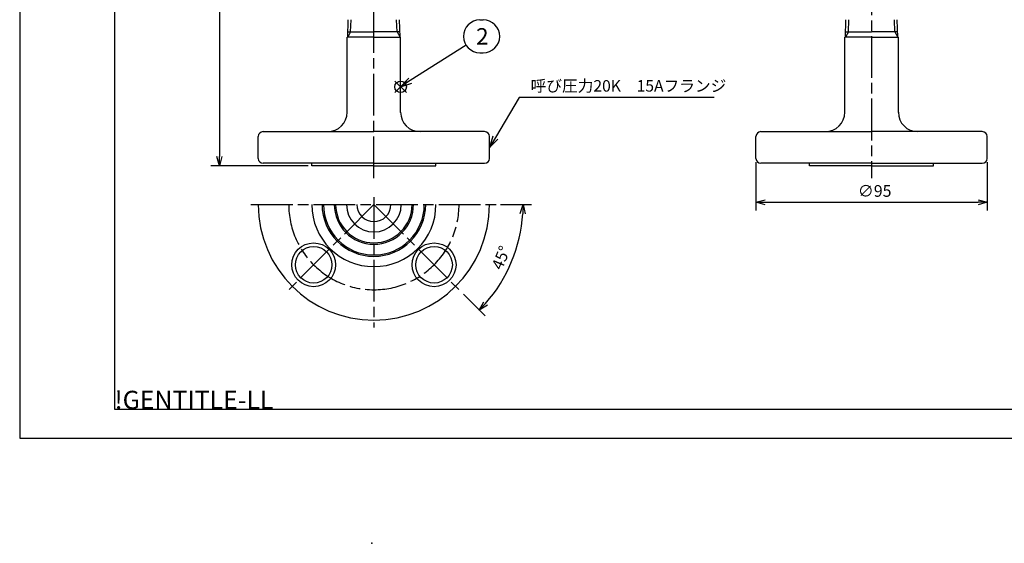
# Model space of a CAD drawing. Extents: x -1115 to 724, y -402 to 469.
# Drawn here: x 20 to 424, y -27 to 188 of the extents above; entities that cross this region are included whole.
import ezdxf

# ---------------------------------------------------------------- set-up
doc = ezdxf.new("R2010")
doc.units = 0
doc.header["$LTSCALE"] = 1.42857
doc.linetypes.add('AM_ISO08W050', pattern=[18, 12, -1.5, 3, -1.5])
doc.layers.get('0').update_dxf_attribs({"linetype": 'CONTINUOUS'})
doc.layers.get('DEFPOINTS').update_dxf_attribs({"linetype": 'CONTINUOUS'})
for name, color, linetype in [('AM_0', 7, 'CONTINUOUS'), ('AM_12', 7, 'CONTINUOUS'), ('AM_4', 3, 'CONTINUOUS'), ('AM_5', 3, 'CONTINUOUS'), ('AM_7', 4, 'AM_ISO08W050'), ('AM_BOR', 7, 'CONTINUOUS')]:
    doc.layers.add(name, color=color, linetype=linetype)
doc.styles.add('ACJISTS', font='txt.shx', dxfattribs={"height": 1, "bigfont": 'extfont.shx'})
doc.styles.get("Standard").update_dxf_attribs({"font": 'isocp.shx', "bigfont": 'EXTFONT.SHX'})
doc.dimstyles.get("Standard").update_dxf_attribs({"dimtxt": 2.5, "dimasz": 2.5, "dimexe": 1.25, "dimexo": 0.625, "dimtad": 1, "dimcen": 2.5, "dimazin": 3, "dimtfac": 1, "dimtmove": 0, "dimatfit": 3})

# ---------------------------------------------------------------- blocks, each defined once
blk = doc.blocks.new('KY_A3_1')
at = {"layer": 'AM_BOR', "linetype": 'CONTINUOUS'}
for p, q in [((0, 297), (0, 0)), ((0, 0), (420, 0))]:
    blk.add_line(p, q, dxfattribs=at)
at = {"layer": 'AM_BOR', "color": 5, "linetype": 'CONTINUOUS'}
for p, q in [((26, 290), (26, 8)), ((26, 8), (410, 8))]:
    blk.add_line(p, q, dxfattribs=at)
at = {"layer": 'AM_BOR'}
blk.add_text('!GENTITLE-LL', height=5, dxfattribs=at).set_placement((26, 8))
blk = doc.blocks.new('*U67')
at = {"layer": 'AM_5', "color": 2, "style": 'ACJISTS'}
blk.add_text('呼び圧力20K\u300015Aフランジ', height=4.725, dxfattribs=at).set_placement((229.82, 158.5))
blk = doc.blocks.new('*S27')
at = {"layer": 'AM_5'}
for p, q in [((225.1, 156.14), (215.32, 139.62)), ((305.26, 156.14), (225.1, 156.14))]:
    blk.add_line(p, q, dxfattribs=at)
at = {"layer": 'AM_5', "linetype": 'CONTINUOUS'}
for p, q in [((214.23, 140.26), (212.91, 135.55)), ((215.32, 139.62), (212.91, 135.55)), ((212.91, 135.55), (216.41, 138.97))]:
    blk.add_line(p, q, dxfattribs=at)
at = {"layer": 'AM_0'}
blk.add_blockref('*U67', (0, 0), dxfattribs=at)
blk = doc.blocks.new('_OPEN30')
at = {"color": 0, "linetype": 'BYBLOCK'}
for p, q in [((-1, 0.27), (0, 0)), ((0, 0), (-1, -0.27)), ((0, 0), (-1, 0))]:
    blk.add_line(p, q, dxfattribs=at)
blk = doc.blocks.new('*U65')
at = {"layer": 'AM_5', "color": 3}
blk.add_text('±3', height=3.408, rotation=90, dxfattribs=at).set_placement((99.66, 255.59))
at = {"layer": 'AM_5'}
blk.add_text('250', height=4.8, rotation=90, dxfattribs=at).set_placement((99.66, 245.51))
blk = doc.blocks.new('*D19')
at = {"layer": 'AM_5'}
for p, q in [((143.89, 378.05), (98.48, 378.05)), ((101.91, 374.3), (101.91, 131.8)), ((138.41, 128.05), (98.48, 128.05))]:
    blk.add_line(p, q, dxfattribs=at)
at = {"layer": 'DEFPOINTS', "color": 0}
for p in [(145.39, 378.05), (101.91, 128.05), (139.91, 128.05)]:
    blk.add_point(p, dxfattribs=at)
at = {"layer": 'AM_0'}
blk.add_blockref('*U65', (0, 0), dxfattribs=at)
at = {"layer": 'AM_5', "xscale": 3.75, "yscale": 3.75, "zscale": 3.75}
for p, rotation in [((101.91, 378.05), 90), ((101.91, 128.05), 270)]:
    blk.add_blockref('_OPEN30', p, dxfattribs=dict(at, rotation=rotation))
blk = doc.blocks.new('*U35')
at = {"layer": 'AM_5'}
blk.add_text('45°', height=4.8, rotation=67.5, dxfattribs=at).set_placement((218.02, 84.86))
blk = doc.blocks.new('*D22')
at = {"layer": 'AM_5'}
for p, q in [((217.41, 112.1), (230.12, 112.1)), ((202.18, 75.33), (211.17, 66.35))]:
    blk.add_line(p, q, dxfattribs=at)
blk.add_arc((165.41, 112.1), 61.28, 318.5068, 356.4932, dxfattribs=at)
at = {"layer": 'DEFPOINTS', "color": 0}
for p in [(114.91, 112.1), (165.41, 112.1), (215.91, 112.1), (218.48, 81.46), (201.12, 76.4)]:
    blk.add_point(p, dxfattribs=at)
at = {"layer": 'AM_0'}
blk.add_blockref('*U35', (0, 0), dxfattribs=at)
at = {"layer": 'AM_5', "xscale": 3.75, "yscale": 3.75, "zscale": 3.75}
for p, rotation in [((226.69, 112.1), 88.24659852432843), ((208.74, 68.77), 226.7534014756716)]:
    blk.add_blockref('_OPEN30', p, dxfattribs=dict(at, rotation=rotation))
blk = doc.blocks.new('*U36')
at = {"layer": 'AM_5'}
blk.add_text('∅95', height=4.8, dxfattribs=at).set_placement((364.27, 115.3))
blk = doc.blocks.new('*D23')
at = {"layer": 'AM_5'}
for p, q in [((322.4, 129.55), (322.4, 109.62)), ((417.4, 129.55), (417.4, 109.62)), ((326.15, 113.05), (413.65, 113.05))]:
    blk.add_line(p, q, dxfattribs=at)
at = {"layer": 'DEFPOINTS', "color": 0}
for p in [(322.4, 131.05), (417.4, 131.05), (417.4, 113.05)]:
    blk.add_point(p, dxfattribs=at)
at = {"layer": 'AM_0'}
blk.add_blockref('*U36', (0, 0), dxfattribs=at)
at = {"layer": 'AM_5', "xscale": 3.75, "yscale": 3.75, "zscale": 3.75, "rotation": 180}
blk.add_blockref('_OPEN30', (322.4, 113.05), dxfattribs=at)
at = {"layer": 'AM_5', "xscale": 3.75, "yscale": 3.75, "zscale": 3.75}
blk.add_blockref('_OPEN30', (417.4, 113.05), dxfattribs=at)
blk = doc.blocks.new('*S33')
at = {"layer": 'AM_12', "color": 4}
for p, q in [((174.04, 158.13), (178.76, 162.85)), ((174.04, 162.85), (178.76, 158.13))]:
    blk.add_line(p, q, dxfattribs=at)
blk.add_circle((176.4, 160.49), 2.36, dxfattribs=at)
blk = doc.blocks.new('*U72')
at = {"layer": 'AM_5', "color": 3, "style": 'ACJISTS'}
blk.add_text('2', height=6.75, dxfattribs=at).set_placement((207.42, 177.83))
blk = doc.blocks.new('*S34')
at = {"layer": 'AM_5', "color": 3}
for p, q in [((208.98, 187.95), (210.35, 187.95)), ((208.98, 174.45), (210.35, 174.45))]:
    blk.add_line(p, q, dxfattribs=at)
at = {"layer": 'AM_5'}
blk.add_line((203.29, 177.58), (180.39, 163.02), dxfattribs=at)
at = {"layer": 'AM_5', "linetype": 'CONTINUOUS'}
for p, q in [((179.71, 164.09), (176.4, 160.49)), ((180.39, 163.02), (176.4, 160.49)), ((176.4, 160.49), (181.07, 161.95))]:
    blk.add_line(p, q, dxfattribs=at)
at = {"layer": 'AM_5', "color": 3}
for centre, start, end in [((208.98, 181.2), 90, 270), ((210.35, 181.2), 270, 90)]:
    blk.add_arc(centre, 6.75, start, end, dxfattribs=at)
at = {"layer": 'AM_0'}
blk.add_blockref('*U72', (0, 0), dxfattribs=at)

msp = doc.modelspace()

# ---------------------------------------------------------------- linework, layer by layer
msp.add_point((164.615, -27.06))
at = {"layer": 'AM_0'}
for p, q in [((154.642, 180.924), (154.865, 188.052)), ((176.158, 180.924), (175.935, 188.052)), ((359.151, 180.924), (359.374, 188.052)), ((380.667, 180.924), (380.444, 188.052)), ((154.709, 183.052), (165.4, 183.052)), ((176.091, 183.052), (165.4, 183.052)), ((359.218, 183.052), (369.909, 183.052)), ((380.6, 183.052), (369.909, 183.052)), ((165.4, 180.924), (154.4, 180.924)), ((154.4, 150.052), (154.4, 180.924)), ((165.4, 180.924), (176.4, 180.924)), ((176.4, 149.986), (176.4, 180.924)), ((369.909, 180.924), (358.909, 180.924)), ((358.909, 150.052), (358.909, 180.924)), ((369.909, 180.924), (380.909, 180.924)), ((380.909, 149.986), (380.909, 180.924)), ((119.9, 142.052), (165.4, 142.052)), ((210.9, 142.052), (165.4, 142.052)), ((324.409, 142.052), (369.909, 142.052)), ((415.409, 142.052), (369.909, 142.052)), ((117.9, 131.052), (117.9, 140.052)), ((212.9, 131.052), (212.9, 140.052)), ((322.409, 131.052), (322.409, 140.052)), ((417.409, 131.052), (417.409, 140.052)), ((165.4, 129.052), (119.9, 129.052)), ((139.9, 128.052), (139.9, 129.052)), ((165.4, 128.052), (139.9, 128.052)), ((165.4, 129.052), (210.9, 129.052)), ((165.4, 128.052), (190.9, 128.052)), ((190.9, 128.052), (190.9, 129.052)), ((369.909, 129.052), (324.409, 129.052)), ((344.409, 128.052), (344.409, 129.052)), ((369.909, 128.052), (344.409, 128.052)), ((369.909, 129.052), (415.409, 129.052)), ((369.909, 128.052), (395.409, 128.052)), ((395.409, 128.052), (395.409, 129.052))]:
    msp.add_line(p, q, dxfattribs=at)
for centre, radius in [((140.661, 87.355), 9), ((140.661, 87.355), 7.5), ((190.159, 87.355), 9), ((190.159, 87.355), 7.5)]:
    msp.add_circle(centre, radius, dxfattribs=at)
for centre, radius, start, end in [((146.4, 150.052), 8, 270, 0), ((184.4, 150.052), 8, 180, 270), ((350.909, 150.052), 8, 270, 0), ((388.909, 150.052), 8, 180, 270), ((119.9, 140.052), 2, 90, 180), ((210.9, 140.052), 2, 0, 90), ((324.409, 140.052), 2, 90, 180), ((415.409, 140.052), 2, 0, 90), ((119.9, 131.052), 2, 180, 270), ((210.9, 131.052), 2, 270, 0), ((324.409, 131.052), 2, 180, 270), ((415.409, 131.052), 2, 270, 0), ((165.41, 112.104), 47.5, 180, 0), ((165.41, 112.104), 25.5, 180, 0), ((165.41, 112.104), 21.289, 180, 0), ((165.41, 112.104), 20.711, 180, 0), ((165.41, 112.104), 16.289, 180, 0), ((165.41, 112.104), 15.711, 180, 0), ((165.41, 112.104), 11.25, 180, 0), ((165.41, 112.104), 7, 180, 0)]:
    msp.add_arc(centre, radius, start, end, dxfattribs=at)
at = {"layer": 'AM_4'}
for p, q in [((155.871, 183.052), (156.027, 188.052)), ((174.929, 183.052), (174.773, 188.052)), ((360.38, 183.052), (360.536, 188.052)), ((379.438, 183.052), (379.282, 188.052)), ((155.871, 183.052), (154.642, 180.924)), ((174.929, 183.052), (176.158, 180.924)), ((360.38, 183.052), (359.151, 180.924)), ((379.438, 183.052), (380.667, 180.924))]:
    msp.add_line(p, q, dxfattribs=at)
at = {"layer": 'AM_7'}
for p, q in [((369.905, 387.052), (369.905, 122.949)), ((165.394, 122.949), (165.401, 382.881)), ((165.41, 115.104), (165.41, 61.604)), ((114.91, 112.104), (215.91, 112.104)), ((165.41, 112.104), (129.701, 76.395)), ((165.41, 112.104), (201.119, 76.395))]:
    msp.add_line(p, q, dxfattribs=at)
msp.add_arc((165.41, 112.104), 35, 180, 0, dxfattribs=at)

# ---------------------------------------------------------------- block references
at = {"xscale": 1.5, "yscale": 1.5, "zscale": 1.5}
msp.add_blockref('KY_A3_1', (19.878, 16.1), dxfattribs=at)
at = {"layer": 'AM_12'}
msp.add_blockref('*S33', (0, 0), dxfattribs=at)
at = {"layer": 'AM_5'}
for name in ['*S34', '*S27']:
    msp.add_blockref(name, (0, 0), dxfattribs=at)

# ---------------------------------------------------------------- dimensions: what is measured, and where the dimension line sits
for base, p1, p2, angle, text, picture, middle in [((101.91, 128.052), (145.386, 378.052), (139.91, 128.052), 90, '<>{}{\\H0.71x;\\C3;%%p3}', '*D19', (97.26, 253.052)), ((417.4, 113.052), (322.4, 131.052), (417.4, 131.052), 0, '%%c<>', '*D23', (369.9, 117.702))]:
    dim = msp.add_linear_dim(base=base, p1=p1, p2=p2, angle=angle, text=text, dimstyle='Standard', override={"dimscale": 1.5, "dimtp": 3, "dimtm": 3}, dxfattribs=at)
    dim.commit()
    dim.dimension.update_dxf_attribs({"geometry": picture, "text_midpoint": middle})
dim = msp.add_angular_dim_2l(base=(218.479, 81.465), line1=((114.91, 112.104), (215.91, 112.104)), line2=((165.41, 112.104), (201.119, 76.395)), dimstyle='Standard', override={"dimscale": 1.5, "dimtp": 3, "dimtm": 3}, dxfattribs=at)
dim.commit()
dim.dimension.update_dxf_attribs({"geometry": '*D22', "text_midpoint": (217.728, 90.433)})

doc.saveas('drawing.dxf')
